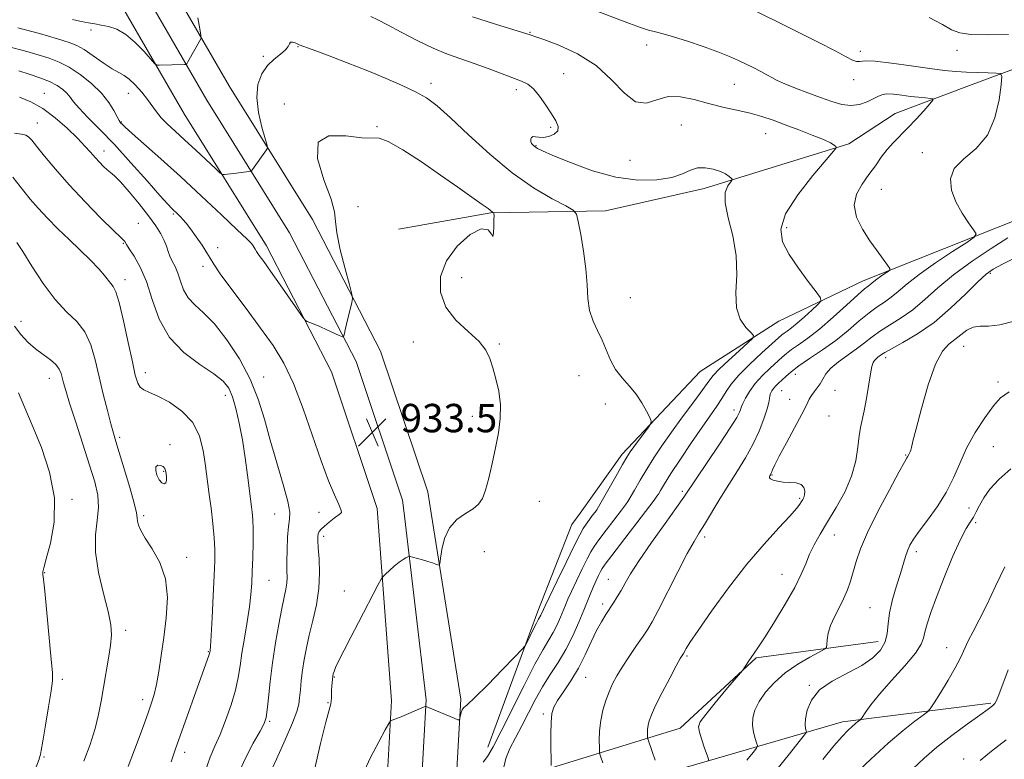
# Model space of a CAD drawing. Extents: x 2132300 to 2135200, y 289800 to 292700.
# Drawn here: x 2134191 to 2134469, y 292153 to 292361 of the extents above; entities that cross this region are included whole.
import ezdxf

# ---------------------------------------------------------------- set-up
doc = ezdxf.new("R2010")
doc.units = 0
doc.header["$MEASUREMENT"] = 0
for name, color, linetype, lineweight in [('BREAKLINE DTM HARD', 7, 'Continuous', 0), ('CONTOUR INDEX', 41, 'Continuous', 13), ('CONTOUR INTERMEDIATE', 44, 'Continuous', 0), ('CONTOUR INTERMEDIATE DEPRESSION', 44, 'Continuous', 0), ('SPOT ELEVATION', 7, 'Continuous', 0), ('SPOT ELEVATION DTM', 2, 'Continuous', 13)]:
    doc.layers.add(name, color=color, linetype=linetype, lineweight=lineweight)
doc.styles.add('Style-WORKING', font='WORKING.shx')

# ---------------------------------------------------------------- blocks, each defined once
blk = doc.blocks.new('SPOT')
at = {"layer": 'SPOT ELEVATION'}
for p, q in [((-3.910000000149012, -3.910000000032596), (3.819999999832362, 3.809999999997672)), ((-1.649999999906868, 3.769999999960419), (1.71999999973923, -3.930000000051223))]:
    blk.add_line(p, q, dxfattribs=at)

msp = doc.modelspace()

# ---------------------------------------------------------------- linework, layer by layer
at = {"layer": 'BREAKLINE DTM HARD', "extrusion": (-0.006923144923607824, 0.04355812014436589, 0.9990269066616054), "elevation": -1115.051796174723, "flags": 128}
msp.add_lwpolyline([(-2153718.890445137, 46418.83395231934), (-2153718.890445137, 46412.71217970026)], dxfattribs=at)
at = {"layer": 'BREAKLINE DTM HARD', "extrusion": (-0.005348163872516391, 0.04564595677240734, 0.9989433636465705), "elevation": 2856.615525944811, "flags": 128}
msp.add_lwpolyline([(-2153804.680836235, -41780.72870816523), (-2153804.680836235, -41784.42772154717)], dxfattribs=at)
at = {"layer": 'BREAKLINE DTM HARD', "extrusion": (-0.003580167946030003, 0.04618416650378705, 0.9989265264081382), "elevation": 6787.026116501768, "flags": 128}
msp.add_lwpolyline([(-2150493.049603639, -126214.9504644938), (-2150493.049603639, -126216.2457250853)], dxfattribs=at)
at = {"layer": 'BREAKLINE DTM HARD', "extrusion": (-0.217904450045595, 0.1171036424915317, 0.9689191852603304), "elevation": -429958.0766424785, "flags": 128}
msp.add_lwpolyline([(-1267765.169403061, 1687823.430720007), (-1267761.194829322, 1687822.905207315), (-1267735.157439736, 1687826.098707521)], dxfattribs=at)
at = {"layer": 'BREAKLINE DTM HARD', "extrusion": (0.01548323640378608, 0.04224302620549318, 0.9989873853695385), "elevation": 46324.19552702127, "flags": 128}
msp.add_lwpolyline([(-1903412.924266102, -1007792.947585289), (-1903412.924266102, -1007752.050656308)], dxfattribs=at)
at = {"layer": 'BREAKLINE DTM HARD'}
for points in [[(2134143.779, 292500, 956.322), (2134162.62, 292464.81, 951.61), (2134192.36, 292406.12, 945.2), (2134220.32, 292364.01, 938.85), (2134237.33, 292334.64, 937.26), (2134260.55, 292297.39, 934.54), (2134278.91, 292261.9, 933.63), (2134291.83, 292223.33, 933.0600000000001)], [(2134152.29, 292500, 956.087), (2134169.27, 292468.28, 951.8100000000001), (2134198.85, 292409.9, 945.4), (2134226.7, 292367.97, 939.0500000000001), (2134243.76, 292338.5, 937.46), (2134267.07, 292301.1, 934.74), (2134285.84, 292264.83, 933.83), (2134298.94, 292225.71, 933.26)], [(2134160.801, 292500, 955.445), (2134175.92, 292471.75, 951.61), (2134205.34, 292413.68, 945.2), (2134233.08, 292371.93, 938.85), (2134250.19, 292342.36, 937.26), (2134273.59, 292304.81, 934.54), (2134292.77, 292267.76, 933.63), (2134306.05, 292228.09, 933.0600000000001)], [(2134623.77, 292417.18, 957.19), (2134613, 292414.33, 956.45), (2134599.95, 292416.58, 955.77), (2134584.06, 292418.26, 954.41), (2134565.92, 292417.1, 953.5), (2134553.44, 292415.94, 952.3100000000001), (2134542.1, 292410.82, 951.52), (2134533.61, 292401.74, 950.83), (2134518.33, 292379.03, 948.91), (2134504.17, 292367.09, 947.03), (2134480.37, 292350.61, 945.16), (2134458.83, 292342.64, 943.12), (2134437.85, 292334.67, 940.74), (2134424.82, 292326.14, 940.23), (2134384, 292313.6, 937.45), (2134356.22, 292307.32, 936.71), (2134323.89, 292306.71, 933.9300000000001), (2134297.8, 292302.13, 932.1700000000001)], [(2134615.35, 292357.61, 956.39), (2134602.33, 292336.61, 955.71), (2134592.14, 292328.09, 955.32), (2134573.42, 292324.66, 953.78), (2134534.86, 292324.03, 950.66), (2134508.77, 292318.32, 948.74), (2134474.76, 292305.8, 945.11), (2134428.85, 292287.58, 941.36), (2134405.04, 292276.2, 938.53), (2134382.94, 292261.99, 936.77), (2134360.85, 292238.7, 935.52), (2134349.03, 292222.1, 934.86)], [(2134381.5, 291047.94, 923.77), (2134365.41, 291139.23, 932.6), (2134350.01, 291207.73, 941.08), (2134335.33, 291257.91, 946.4), (2134316.11, 291304.39, 951.37), (2134297.94, 291348.83, 956.46), (2134281.55, 291383.54, 959.75), (2134253.13, 291439.92, 964.38), (2134219.91, 291506.38, 966.36), (2134204.76, 291546.73, 966.53), (2134189.6, 291605.38, 965.23), (2134184.24, 291655.6, 963.82), (2134184.06, 291711.05, 960.82), (2134191.41, 291753.19, 958.27), (2134204.86, 291819.26, 952.84), (2134226.25, 291895.1, 948.21), (2134248.69, 291958.58, 944.25), (2134274.61, 292046.57, 941.14), (2134288.37, 292095.07, 939.44), (2134293.74, 292131.92, 937.63), (2134295.81, 292169.2, 935.71), (2134291.93, 292222.03, 933.12)], [(2134389.64, 291049.28, 923.97), (2134373.5, 291140.85, 932.8000000000001), (2134358, 291209.8, 941.28), (2134343.12, 291260.65, 946.6), (2134323.74, 291307.53, 951.57), (2134305.49, 291352.15, 956.66), (2134288.97, 291387.16, 959.95), (2134260.5, 291443.62, 964.58), (2134227.48, 291509.68, 966.5600000000001), (2134212.64, 291549.22, 966.73), (2134197.74, 291606.86, 965.4300000000001), (2134192.49, 291656.05, 964.02), (2134192.31, 291710.35, 961.02), (2134199.52, 291751.66, 958.47), (2134212.88, 291817.31, 953.04), (2134234.12, 291892.6, 948.41), (2134256.53, 291956.02, 944.45), (2134283.95, 292043.78, 941.34), (2134297.93, 292093.03, 939.64), (2134303.45, 292130.94, 937.83), (2134305.59, 292169.41, 935.91), (2134299.37, 292222.04, 933.4300000000001)], [(2134397.78, 291050.62, 923.77), (2134381.59, 291142.47, 932.6), (2134365.99, 291211.87, 941.08), (2134350.91, 291263.39, 946.4), (2134331.37, 291310.67, 951.37), (2134313.04, 291355.47, 956.46), (2134296.39, 291390.78, 959.75), (2134267.87, 291447.32, 964.38), (2134235.05, 291512.98, 966.36), (2134220.52, 291551.71, 966.53), (2134205.88, 291608.34, 965.23), (2134200.74, 291656.5, 963.82), (2134200.56, 291709.65, 960.82), (2134207.63, 291750.13, 958.27), (2134220.9, 291815.36, 952.84), (2134241.99, 291890.1, 948.21), (2134264.32, 291953.3, 944.25), (2134293.29, 292040.99, 941.14), (2134307.49, 292090.99, 939.44), (2134313.16, 292129.96, 937.63), (2134315.37, 292169.62, 935.71), (2134307.01, 292222.05, 933.33)], [(2134319.59, 292143.69, 938.86), (2134377.22, 292161.41, 947.35), (2134398.65, 292181.28, 948.14), (2134433.13, 292185.92, 951.36)], [(2134319.63, 292130.11, 939.54), (2134373.87, 292148.96, 946.33), (2134423.03, 292163.26, 953.46), (2134464.86, 292168.49, 957.8100000000001)]]:
    msp.add_polyline3d(points, dxfattribs=at)
at = {"layer": 'CONTOUR INDEX', "flags": 128}
for points, elevation in [([(2134318.677, 292361.948), (2134325.174, 292359.852), (2134335.197, 292356.792), (2134336.284, 292356.418), (2134338.762, 292355.544), (2134343.022, 292353.951), (2134348.3, 292351.545), (2134353.546, 292348.261), (2134357.933, 292344.24), (2134361.544, 292340.43), (2134364.691, 292337.984), (2134367.66, 292337.652), (2134370.655, 292338.576), (2134373.853, 292339.499), (2134377.387, 292339.452), (2134381.207, 292338.632), (2134385.213, 292337.53), (2134389.294, 292336.538), (2134393.276, 292335.657), (2134396.971, 292334.793), (2134400.282, 292333.859), (2134403.47, 292332.795), (2134406.889, 292331.551), (2134410.727, 292330.116), (2134414.519, 292328.652), (2134417.637, 292327.363), (2134419.617, 292326.409), (2134420.661, 292325.771), (2134421.134, 292325.384), (2134421.24, 292325.058), (2134420.544, 292324.088), (2134418.448, 292321.644), (2134414.696, 292317.237), (2134410.399, 292311.746), (2134407.008, 292306.395), (2134405.648, 292302.093), (2134406.135, 292298.504), (2134407.959, 292294.981), (2134410.583, 292291.099), (2134413.363, 292287.339), (2134415.626, 292284.402), (2134416.831, 292282.744), (2134416.95, 292281.829), (2134416.087, 292280.872), (2134414.404, 292279.299), (2134412.304, 292277.374), (2134410.252, 292275.573), (2134408.62, 292274.262), (2134407.419, 292273.392), (2134406.565, 292272.803), (2134405.899, 292272.291), (2134404.956, 292271.458), (2134400.304, 292267.234), (2134396.895, 292264.045), (2134393.814, 292260.938), (2134391.683, 292258.404), (2134390.248, 292256.308), (2134389.036, 292254.359), (2134387.625, 292252.259), (2134383.432, 292246.29), (2134380.463, 292241.947), (2134377.346, 292237.302), (2134374.647, 292233.199), (2134372.797, 292230.294), (2134371.693, 292228.476), (2134371.102, 292227.447), (2134370.716, 292226.809), (2134369.952, 292225.764), (2134357.964, 292210.141), (2134356.084, 292207.653), (2134355.23, 292206.428), (2134354.782, 292205.606), (2134354.24, 292204.494), (2134353.56, 292203.049), (2134352.816, 292201.391), (2134352.049, 292199.583), (2134350.074, 292194.735), (2134348.661, 292191.322), (2134346.954, 292187.488), (2134344.998, 292183.618), (2134342.854, 292180.005), (2134340.627, 292176.553), (2134338.438, 292173.075), (2134336.379, 292169.437), (2134334.44, 292165.74), (2134332.583, 292162.14), (2134330.807, 292158.775), (2134329.26, 292155.69), (2134328.127, 292152.913), (2134327.527, 292150.486)], 940), ([(2134190.924, 292339.35), (2134194.164, 292338.01), (2134197.525, 292336.099), (2134201.018, 292333.492), (2134204.369, 292330.557), (2134207.233, 292327.784), (2134209.366, 292325.549), (2134210.942, 292323.782), (2134212.238, 292322.299), (2134213.475, 292320.957), (2134214.646, 292319.785), (2134215.689, 292318.85), (2134216.615, 292318.122), (2134217.726, 292317.17), (2134219.394, 292315.466), (2134221.839, 292312.677), (2134224.664, 292309.266), (2134227.316, 292305.893), (2134229.357, 292303.081), (2134230.797, 292300.814), (2134231.76, 292298.934), (2134232.38, 292297.304), (2134232.841, 292295.836), (2134233.34, 292294.461), (2134234.02, 292293.089), (2134234.816, 292291.567), (2134235.609, 292289.722), (2134236.344, 292287.465), (2134237.217, 292285.032), (2134238.488, 292282.742), (2134240.363, 292280.747), (2134242.851, 292278.535), (2134245.908, 292275.426), (2134249.415, 292270.96), (2134252.951, 292265.541), (2134256.019, 292259.793), (2134258.277, 292254.183), (2134260.012, 292248.556), (2134261.664, 292242.603), (2134263.53, 292236.221), (2134265.33, 292230.141), (2134266.639, 292225.302), (2134267.16, 292222.297), (2134267.102, 292220.331), (2134266.801, 292218.263), (2134266.537, 292215.263), (2134266.372, 292211.747), (2134266.312, 292208.441), (2134266.344, 292205.895), (2134266.38, 292203.961), (2134266.311, 292202.313), (2134266.049, 292200.604), (2134264.898, 292195.213), (2134264.037, 292190.774), (2134263.115, 292185.483), (2134262.272, 292179.916), (2134261.619, 292174.625), (2134261.142, 292170.047), (2134260.797, 292166.591), (2134260.489, 292164.428), (2134259.93, 292162.779), (2134258.784, 292160.629), (2134256.855, 292157.212), (2134254.522, 292152.776), (2134252.306, 292147.816)], 930), ([(2134471.442, 292276.177), (2134467.446, 292275.119), (2134464.262, 292274.783), (2134461.834, 292274.753), (2134459.864, 292274.499), (2134458.09, 292273.636), (2134456.406, 292272.358), (2134454.741, 292271.002), (2134453.03, 292269.691), (2134451.225, 292267.687), (2134449.285, 292264.036), (2134447.223, 292258.236), (2134445.285, 292251.586), (2134443.776, 292245.84), (2134442.905, 292242.315), (2134442.505, 292240.599), (2134442.314, 292239.845), (2134442.12, 292239.347), (2134441.912, 292238.947), (2134441.73, 292238.627), (2134441.406, 292237.958), (2134441.208, 292237.624), (2134440.54, 292236.458), (2134438.967, 292233.628), (2134436.263, 292228.666), (2134433.038, 292222.556), (2134430.117, 292216.645), (2134428.121, 292211.982), (2134426.885, 292208.422), (2134425.272, 292202.904), (2134424.417, 292200.403), (2134423.365, 292197.92), (2134422.069, 292195.387), (2134420.74, 292192.862), (2134419.651, 292190.436), (2134419.005, 292188.211), (2134418.714, 292186.341), (2134418.619, 292184.992), (2134418.505, 292184.226), (2134417.954, 292183.678), (2134416.49, 292182.877), (2134413.827, 292181.458), (2134410.421, 292179.465), (2134406.911, 292177.048), (2134403.84, 292174.364), (2134401.358, 292171.596), (2134399.518, 292168.936), (2134398.344, 292166.531), (2134397.762, 292164.339), (2134397.668, 292162.276), (2134397.942, 292160.304), (2134398.397, 292158.578), (2134398.826, 292157.303), (2134399.02, 292156.548), (2134398.754, 292155.848), (2134397.799, 292154.602), (2134396.024, 292152.393)], 949.9999999999999), ([(2134190.676, 292255.939), (2134194.53, 292246.825), (2134197.081, 292240.574), (2134199.418, 292233.581), (2134200.784, 292226.383), (2134200.681, 292219.527), (2134199.642, 292213.595), (2134198.459, 292209.174), (2134197.757, 292206.643), (2134197.496, 292205.535), (2134197.468, 292205.172), (2134197.514, 292204.811), (2134197.671, 292203.453), (2134198.024, 292200.031), (2134199.881, 292180.81), (2134200.211, 292177.136), (2134200.216, 292174.768), (2134199.857, 292171.951), (2134199.142, 292167.468), (2134198.274, 292162.253), (2134197.508, 292157.776), (2134197.036, 292155.147), (2134196.81, 292154.015), (2134196.68, 292153.49), (2134196.602, 292153.225), (2134196.422, 292152.715), (2134195.332, 292149.783)], 920), ([(2134469.241, 292158.143), (2134465.024, 292155.014), (2134461.833, 292152.375)], 960)]:
    msp.add_lwpolyline(points, dxfattribs=dict(at, elevation=elevation))
at = {"layer": 'CONTOUR INTERMEDIATE', "flags": 128}
for points, elevation in [([(2134352.795, 292363.939), (2134362.968, 292360.074), (2134366.024, 292358.967), (2134368.297, 292358.239), (2134370.287, 292357.716), (2134372.492, 292357.169), (2134375.415, 292356.353), (2134379.346, 292355.106), (2134383.744, 292353.603), (2134387.861, 292352.101), (2134391.127, 292350.799), (2134393.697, 292349.667), (2134395.906, 292348.615), (2134398.015, 292347.577), (2134399.982, 292346.576), (2134401.69, 292345.655), (2134403.121, 292344.832), (2134404.652, 292344.003), (2134406.758, 292343.035), (2134409.748, 292341.841), (2134413.275, 292340.52), (2134416.83, 292339.216), (2134420.006, 292338.079), (2134422.821, 292337.275), (2134425.397, 292336.978), (2134427.811, 292337.285), (2134429.961, 292337.991), (2134431.7, 292338.815), (2134432.975, 292339.517), (2134434.101, 292340.001), (2134435.49, 292340.213), (2134437.435, 292340.13), (2134439.772, 292339.858), (2134442.221, 292339.534), (2134444.519, 292339.274), (2134446.466, 292339.091), (2134447.876, 292338.975), (2134448.589, 292338.86), (2134448.531, 292338.454), (2134447.656, 292337.409), (2134445.982, 292335.512), (2134443.806, 292333.098), (2134441.495, 292330.635), (2134437.402, 292326.52), (2134435.622, 292324.545), (2134433.96, 292322.375), (2134432.299, 292320.006), (2134430.504, 292317.474), (2134428.565, 292314.801), (2134426.964, 292311.947), (2134426.305, 292308.856), (2134426.999, 292305.518), (2134428.676, 292302.11), (2134430.772, 292298.857), (2134432.789, 292295.971), (2134434.498, 292293.619), (2134435.736, 292291.956), (2134436.376, 292291.047), (2134436.427, 292290.592), (2134435.931, 292290.203), (2134434.973, 292289.581), (2134433.795, 292288.797), (2134432.683, 292288.015), (2134431.853, 292287.365), (2134430.778, 292286.449), (2134430.246, 292286.055), (2134429.251, 292285.259), (2134427.329, 292283.577), (2134424.207, 292280.732), (2134420.381, 292277.275), (2134416.54, 292273.966), (2134413.254, 292271.403), (2134410.626, 292269.543), (2134408.639, 292268.181), (2134407.211, 292267.101), (2134405.994, 292266.039), (2134402.654, 292262.95), (2134400.491, 292260.841), (2134398.453, 292258.586), (2134396.845, 292256.38), (2134395.694, 292254.434), (2134394.957, 292252.96), (2134394.572, 292252.086), (2134394.401, 292251.595), (2134394.288, 292251.188), (2134394.028, 292250.513), (2134393.215, 292249.018), (2134391.394, 292246.102), (2134388.348, 292241.492), (2134378.293, 292226.581), (2134376.26, 292223.695), (2134373.022, 292219.169), (2134369.193, 292213.778), (2134365.71, 292208.731), (2134363.281, 292204.959), (2134361.711, 292202.284), (2134360.579, 292200.25), (2134359.529, 292198.466), (2134358.474, 292196.792), (2134356.255, 292193.452), (2134355.033, 292191.464), (2134353.689, 292188.946), (2134352.187, 292185.75), (2134350.491, 292182.113), (2134348.566, 292178.371), (2134346.436, 292174.832), (2134344.367, 292171.714), (2134342.684, 292169.208), (2134341.625, 292167.353), (2134341.083, 292165.583), (2134340.867, 292163.179), (2134340.805, 292159.711), (2134340.822, 292155.895), (2134340.865, 292152.738), (2134340.902, 292150.956)], 942), ([(2134396.256, 292364.697), (2134404.906, 292360.479), (2134410.548, 292357.686), (2134416.215, 292354.83), (2134420.959, 292352.377), (2134424.084, 292350.688), (2134425.902, 292349.725), (2134426.98, 292349.347), (2134427.913, 292349.382), (2134429.424, 292349.529), (2134432.268, 292349.455), (2134436.876, 292348.933), (2134442.395, 292348.144), (2134447.65, 292347.375), (2134451.76, 292346.85), (2134455.017, 292346.544), (2134458.007, 292346.368), (2134461.136, 292346.249), (2134464.085, 292346.167), (2134466.356, 292346.116), (2134467.585, 292345.967), (2134467.945, 292345.105), (2134467.747, 292342.79), (2134467.189, 292338.609), (2134466.026, 292333.459), (2134463.904, 292328.562), (2134460.703, 292324.831), (2134457.239, 292321.941), (2134454.563, 292319.256), (2134453.477, 292316.28), (2134453.779, 292313.059), (2134455.021, 292309.779), (2134456.757, 292306.642), (2134458.564, 292303.929), (2134460.023, 292301.938), (2134460.716, 292300.786), (2134460.206, 292299.869), (2134458.059, 292298.399), (2134454.106, 292295.834), (2134449.25, 292292.602), (2134444.661, 292289.374), (2134441.237, 292286.691), (2134438.776, 292284.575), (2134436.805, 292282.915), (2134434.901, 292281.564), (2134432.857, 292280.214), (2134430.52, 292278.523), (2134427.77, 292276.249), (2134424.621, 292273.568), (2134421.121, 292270.758), (2134417.382, 292268.07), (2134413.769, 292265.636), (2134410.713, 292263.56), (2134408.524, 292261.911), (2134407.031, 292260.621), (2134405.023, 292258.703), (2134404.232, 292257.927), (2134403.582, 292257.209), (2134403.084, 292256.513), (2134402.734, 292255.824), (2134402.524, 292255.137), (2134402.414, 292254.385), (2134402.229, 292253.266), (2134401.762, 292251.42), (2134400.85, 292248.614), (2134399.501, 292245.132), (2134397.772, 292241.387), (2134395.72, 292237.697), (2134393.425, 292234.001), (2134390.967, 292230.145), (2134388.455, 292226.078), (2134384.104, 292218.898), (2134382.593, 292216.476), (2134381.156, 292214.085), (2134379.262, 292210.649), (2134376.587, 292205.51), (2134371.032, 292194.659), (2134369.317, 292191.428), (2134368.097, 292189.362), (2134366.788, 292187.403), (2134364.97, 292184.755), (2134362.88, 292181.675), (2134360.915, 292178.686), (2134359.381, 292176.169), (2134358.201, 292173.953), (2134357.202, 292171.73), (2134356.259, 292169.253), (2134355.434, 292166.529), (2134354.834, 292163.629), (2134354.53, 292160.675), (2134354.443, 292157.998), (2134354.456, 292155.98), (2134354.488, 292154.837), (2134354.601, 292154.125), (2134354.89, 292153.234), (2134355.396, 292151.714)], 944), ([(2134205.841, 292361.203), (2134208.345, 292360.692), (2134210.365, 292360.304), (2134212.149, 292359.977), (2134213.965, 292359.658), (2134216.028, 292359.246), (2134218.351, 292358.469), (2134220.899, 292357.011), (2134223.578, 292354.728), (2134226.057, 292352.157), (2134229.011, 292348.813), (2134229.618, 292348.377), (2134230.287, 292348.326), (2134237.414, 292348.492), (2134237.818, 292348.531), (2134238.07, 292348.727), (2134238.385, 292349.248), (2134241.936, 292355.593), (2134242.123, 292356.056), (2134242.079, 292356.825), (2134241.765, 292358.56), (2134241.217, 292361.675)], 938), ([(2134290.045, 292362.043), (2134291.957, 292361.15), (2134294.72, 292359.738), (2134298.572, 292357.681), (2134303.06, 292355.326), (2134307.561, 292353.137), (2134311.608, 292351.453), (2134315.356, 292350.109), (2134319.117, 292348.819), (2134323.073, 292347.38), (2134332.523, 292343.831), (2134334.287, 292342.951), (2134335.868, 292341.626), (2134337.587, 292339.56), (2134339.346, 292337.07), (2134340.943, 292334.627), (2134342.176, 292332.608), (2134342.836, 292331.025), (2134342.713, 292329.795), (2134341.711, 292328.858), (2134340.185, 292328.23), (2134338.604, 292327.949), (2134337.346, 292328.002), (2134336.429, 292328.181), (2134335.779, 292328.228), (2134335.339, 292327.953), (2134335.113, 292327.438), (2134335.122, 292326.832), (2134335.369, 292326.259), (2134335.793, 292325.749), (2134336.314, 292325.31), (2134336.991, 292324.889), (2134338.429, 292324.204), (2134341.37, 292322.916), (2134346.277, 292320.858), (2134352.503, 292318.565), (2134359.12, 292316.743), (2134365.309, 292315.936), (2134370.675, 292316.022), (2134374.933, 292316.716), (2134377.941, 292317.724), (2134380.143, 292318.722), (2134382.128, 292319.376), (2134384.335, 292319.444), (2134386.595, 292319.045), (2134388.586, 292318.386), (2134390.06, 292317.661), (2134391.045, 292316.989), (2134391.641, 292316.478), (2134391.923, 292316.171), (2134391.868, 292315.875), (2134391.43, 292315.335), (2134390.657, 292314.291), (2134389.981, 292312.449), (2134389.932, 292309.509), (2134390.824, 292305.306), (2134392.123, 292300.201), (2134393.082, 292294.693), (2134393.2, 292289.25), (2134392.971, 292284.231), (2134393.138, 292279.97), (2134394.212, 292276.721), (2134395.787, 292274.437), (2134397.226, 292272.99), (2134397.968, 292272.171), (2134397.751, 292271.43), (2134396.389, 292270.13), (2134393.87, 292267.861), (2134390.871, 292265.121), (2134388.24, 292262.63), (2134386.553, 292260.854), (2134385.292, 292259.232), (2134383.663, 292256.949), (2134381.1, 292253.442), (2134377.955, 292249.171), (2134374.808, 292244.848), (2134372.114, 292241.03), (2134369.837, 292237.645), (2134367.815, 292234.464), (2134365.944, 292231.356), (2134364.337, 292228.585), (2134362.47, 292225.315), (2134361.835, 292224.379), (2134360.714, 292222.903), (2134356.423, 292217.302), (2134354.35, 292214.559), (2134352.999, 292212.687), (2134352.069, 292211.173), (2134351.07, 292209.232), (2134349.653, 292206.339), (2134348.043, 292202.995), (2134346.608, 292199.959), (2134345.615, 292197.779), (2134344.92, 292196.16), (2134343.5, 292192.71), (2134342.555, 292190.587), (2134341.472, 292188.445), (2134340.228, 292186.328), (2134338.597, 292183.601), (2134336.303, 292179.459), (2134333.222, 292173.471), (2134326.771, 292160.562), (2134324.51, 292156.192), (2134322.909, 292153.451), (2134321.675, 292151.895)], 938), ([(2134447.489, 292361.75), (2134451.211, 292359.769), (2134453.817, 292358.336), (2134456.105, 292357.45), (2134459.229, 292356.997), (2134463.998, 292356.866), (2134469.846, 292356.958)], 946.0000000000001), ([(2134190.425, 292358.897), (2134196.56, 292357.26), (2134201.644, 292355.784), (2134204.956, 292354.771), (2134207.126, 292353.914), (2134209.126, 292352.755), (2134211.675, 292351), (2134214.489, 292349.008), (2134217.033, 292347.302), (2134218.927, 292346.229), (2134220.407, 292345.441), (2134221.865, 292344.413), (2134223.582, 292342.768), (2134225.404, 292340.724), (2134227.066, 292338.646), (2134229.582, 292335.153), (2134230.906, 292333.521), (2134232.613, 292331.762), (2134234.788, 292329.728), (2134237.481, 292327.269), (2134240.63, 292324.359), (2134246.177, 292319.175), (2134247.546, 292317.919), (2134248.217, 292317.478), (2134248.764, 292317.478), (2134252.163, 292317.932), (2134255.586, 292318.345), (2134256.083, 292318.422), (2134256.363, 292318.585), (2134256.665, 292318.976), (2134260.63, 292324.426), (2134260.882, 292324.901), (2134260.783, 292325.707), (2134259.288, 292330.822), (2134258.309, 292335.002), (2134257.815, 292339.25), (2134258.183, 292342.896), (2134259.295, 292345.862), (2134260.908, 292348.22), (2134262.763, 292350.052), (2134264.546, 292351.482), (2134265.925, 292352.642), (2134266.684, 292353.627), (2134267.057, 292354.376), (2134267.391, 292354.79), (2134267.946, 292354.82), (2134268.628, 292354.605), (2134269.257, 292354.334), (2134269.815, 292354.11), (2134273.417, 292352.776), (2134277.767, 292351.136), (2134283.32, 292349.008), (2134289.122, 292346.736), (2134294.369, 292344.601), (2134298.879, 292342.644), (2134302.622, 292340.846), (2134305.7, 292339.087), (2134308.745, 292336.849), (2134312.521, 292333.515), (2134317.568, 292328.734), (2134323.533, 292323.219), (2134329.836, 292317.949), (2134335.901, 292313.729), (2134341.149, 292310.657), (2134345.002, 292308.655), (2134347.106, 292307.5), (2134348.017, 292306.373), (2134348.516, 292304.308), (2134349.21, 292300.639), (2134350.012, 292295.906), (2134350.663, 292290.95), (2134350.998, 292286.464), (2134351.246, 292282.547), (2134351.728, 292279.153), (2134352.672, 292276.205), (2134353.92, 292273.508), (2134355.219, 292270.838), (2134357.59, 292265.219), (2134359.028, 292262.555), (2134360.849, 292260.163), (2134362.87, 292257.909), (2134364.825, 292255.6), (2134366.487, 292253.138), (2134367.779, 292250.818), (2134368.664, 292249.032), (2134369.098, 292248.006), (2134369.014, 292247.302), (2134368.341, 292246.319), (2134364.173, 292240.72), (2134363.169, 292239.317), (2134362.252, 292237.889), (2134360.983, 292235.729), (2134359.091, 292232.418), (2134354.224, 292223.822), (2134353.718, 292222.993), (2134353.272, 292222.386), (2134352.554, 292221.448), (2134351.647, 292220.24), (2134350.736, 292218.977), (2134349.914, 292217.721), (2134348.909, 292215.918), (2134347.357, 292212.859), (2134345.065, 292208.185), (2134342.525, 292202.942), (2134339.18, 292195.975), (2134338.668, 292194.877), (2134338.156, 292193.686), (2134337.946, 292193.272), (2134337.321, 292192.193), (2134336.714, 292191.058), (2134335.83, 292189.308), (2134334.063, 292185.715), (2134333.516, 292184.7), (2134332.63, 292183.622), (2134330.646, 292181.559), (2134327.133, 292177.952), (2134322.964, 292173.709), (2134319.344, 292170.102), (2134317.178, 292168.063), (2134316.187, 292167.163), (2134315.798, 292166.633), (2134315.534, 292165.876), (2134315.314, 292164.986), (2134315.157, 292164.23), (2134315.016, 292163.831), (2134314.594, 292163.835), (2134313.528, 292164.249), (2134306.246, 292167.261), (2134305.572, 292167.563), (2134305.461, 292167.571), (2134305.066, 292167.425), (2134300.039, 292165.317), (2134298.068, 292164.507), (2134296.77, 292163.997), (2134296.062, 292163.741), (2134295.724, 292163.635), (2134295.511, 292163.492), (2134295.079, 292162.801), (2134294.056, 292160.969), (2134292.221, 292157.617), (2134289.95, 292153.222), (2134287.765, 292148.476)], 936), ([(2134187.914, 292353.465), (2134192.331, 292352.364), (2134196.173, 292351.251), (2134199.316, 292350.272), (2134202.079, 292349.209), (2134204.893, 292347.754), (2134208.045, 292345.692), (2134211.245, 292343.184), (2134214.056, 292340.484), (2134216.143, 292337.849), (2134217.561, 292335.529), (2134218.467, 292333.776), (2134219.012, 292332.753), (2134219.329, 292332.259), (2134219.547, 292332.008), (2134219.863, 292331.682), (2134220.735, 292330.863), (2134222.689, 292329.102), (2134230.757, 292321.924), (2134236.29, 292316.924), (2134242.255, 292311.433), (2134247.89, 292306.173), (2134252.351, 292301.958), (2134255.039, 292299.367), (2134256.326, 292298.051), (2134256.829, 292297.427), (2134257.089, 292296.982), (2134257.347, 292296.491), (2134257.769, 292295.799), (2134258.524, 292294.724), (2134259.788, 292292.976), (2134261.744, 292290.241), (2134264.425, 292286.426), (2134270.923, 292277.105), (2134271.551, 292276.361), (2134272.031, 292276.103), (2134272.815, 292275.796), (2134274.002, 292275.314), (2134275.605, 292274.634), (2134277.565, 292273.768), (2134281.105, 292272.166), (2134281.973, 292271.789), (2134282.316, 292271.765), (2134282.429, 292272.072), (2134282.562, 292272.711), (2134282.793, 292273.765), (2134283.155, 292275.34), (2134284.627, 292281.421), (2134284.833, 292282.54), (2134284.669, 292283.828), (2134283.994, 292286.387), (2134282.774, 292290.889), (2134281.406, 292296.283), (2134280.391, 292301.083), (2134280.021, 292304.305), (2134279.739, 292306.958), (2134278.777, 292310.551), (2134276.774, 292316.021), (2134274.995, 292322.018), (2134275.113, 292326.62), (2134278.201, 292328.461), (2134282.945, 292328.393), (2134287.431, 292327.824), (2134292.34, 292327.749), (2134294.94, 292326.852), (2134299.082, 292324.468), (2134304.283, 292321.053), (2134309.69, 292317.334), (2134314.555, 292313.942), (2134318.54, 292311.138), (2134321.414, 292309.091), (2134323.056, 292307.892), (2134324.296, 292306.947), (2134324.675, 292306.737), (2134324.706, 292306.699), (2134324.723, 292306.629), (2134324.744, 292306.451), (2134324.759, 292305.919), (2134324.747, 292304.741), (2134324.689, 292302.834), (2134324.571, 292300.951), (2134324.377, 292300.051), (2134324.017, 292300.7), (2134323.103, 292301.884), (2134321.169, 292302.196), (2134318, 292300.575), (2134314.374, 292297.355), (2134311.317, 292293.217), (2134309.682, 292288.769), (2134309.624, 292284.335), (2134311.123, 292280.167), (2134314.004, 292276.468), (2134317.459, 292273.249), (2134320.522, 292270.468), (2134322.477, 292268.04), (2134323.595, 292265.682), (2134324.397, 292263.065), (2134325.27, 292259.942), (2134326.077, 292256.401), (2134326.549, 292252.61), (2134326.486, 292248.702), (2134325.979, 292244.662), (2134325.185, 292240.434), (2134324.251, 292236.055), (2134323.275, 292231.918), (2134322.339, 292228.506), (2134321.464, 292226.148), (2134320.412, 292224.557), (2134318.88, 292223.294), (2134316.707, 292221.951), (2134314.295, 292220.248), (2134312.183, 292217.938), (2134310.785, 292214.937), (2134310.006, 292211.808), (2134309.623, 292209.278), (2134309.424, 292207.886), (2134309.239, 292207.418), (2134308.91, 292207.472), (2134308.302, 292207.71), (2134307.378, 292208.047), (2134306.121, 292208.459), (2134304.576, 292208.915), (2134301.773, 292209.683), (2134301.074, 292209.859), (2134300.721, 292209.879), (2134300.413, 292209.758), (2134299.894, 292209.495), (2134299.095, 292209.015), (2134297.995, 292208.224), (2134296.625, 292207.096), (2134295.233, 292205.875), (2134294.12, 292204.872), (2134293.464, 292204.235), (2134292.943, 292203.469), (2134292.108, 292201.92), (2134286.487, 292191.24), (2134284.344, 292187.138), (2134282.445, 292183.45), (2134280.983, 292180.51), (2134280.086, 292178.547), (2134279.631, 292177.381), (2134279.433, 292176.729), (2134279.28, 292176.108), (2134279.069, 292174.299), (2134278.978, 292173.315), (2134278.911, 292172.202), (2134278.89, 292171.059), (2134278.881, 292169.989), (2134278.84, 292169.098), (2134278.694, 292168.293), (2134277.318, 292163.169), (2134275.792, 292157.114), (2134274.111, 292149.666)], 934), ([(2134190.702, 292346.717), (2134193.629, 292345.808), (2134196.658, 292344.787), (2134199.401, 292343.706), (2134201.555, 292342.61), (2134203.151, 292341.518), (2134204.307, 292340.439), (2134205.192, 292339.341), (2134206.194, 292338.009), (2134207.755, 292336.182), (2134210.221, 292333.631), (2134213.571, 292330.249), (2134217.688, 292325.958), (2134222.347, 292320.855), (2134226.886, 292315.744), (2134230.537, 292311.604), (2134232.753, 292309.138), (2134233.878, 292307.954), (2134235.639, 292306.291), (2134236.29, 292305.632), (2134237.013, 292304.849), (2134237.919, 292303.766), (2134239.14, 292302.173), (2134240.728, 292299.98), (2134242.395, 292297.573), (2134243.775, 292295.455), (2134244.686, 292293.895), (2134245.696, 292292.21), (2134247.56, 292289.485), (2134250.776, 292285.11), (2134254.82, 292279.711), (2134258.908, 292274.223), (2134262.43, 292269.284), (2134265.459, 292264.352), (2134268.239, 292258.589), (2134270.959, 292251.483), (2134275.988, 292236.771), (2134278.099, 292231.203), (2134279.799, 292227.182), (2134280.979, 292224.545), (2134281.585, 292223.091), (2134281.778, 292222.469), (2134281.775, 292222.29), (2134281.72, 292222.204), (2134281.473, 292222), (2134279.65, 292220.615), (2134278.229, 292219.508), (2134276.925, 292218.43), (2134276.023, 292217.57), (2134275.483, 292216.877), (2134275.188, 292216.24), (2134275.037, 292215.502), (2134275.023, 292214.322), (2134275.158, 292212.311), (2134275.411, 292209.208), (2134275.571, 292205.257), (2134275.387, 292200.828), (2134274.693, 292196.266), (2134273.688, 292191.816), (2134272.657, 292187.697), (2134271.83, 292184.065), (2134271.212, 292180.821), (2134270.752, 292177.805), (2134270.403, 292174.912), (2134270.137, 292172.263), (2134269.932, 292170.034), (2134269.708, 292168.227), (2134269.164, 292166.155), (2134267.939, 292162.954), (2134265.852, 292158.144), (2134263.413, 292152.757), (2134261.313, 292148.209)], 932), ([(2134189.498, 292329.19), (2134191.44, 292328.864), (2134192.663, 292328.574), (2134193.495, 292328.12), (2134194.366, 292327.195), (2134195.73, 292325.468), (2134197.953, 292322.696), (2134201.053, 292319.004), (2134204.958, 292314.602), (2134209.474, 292309.794), (2134213.906, 292305.247), (2134217.436, 292301.716), (2134219.474, 292299.731), (2134220.345, 292298.91), (2134220.602, 292298.644), (2134221.084, 292297.781), (2134221.855, 292296.563), (2134223.217, 292294.479), (2134224.945, 292291.423), (2134226.72, 292287.325), (2134228.374, 292282.246), (2134230.339, 292276.772), (2134233.197, 292271.619), (2134237.264, 292267.36), (2134241.784, 292263.991), (2134245.739, 292261.363), (2134248.365, 292259.267), (2134249.936, 292257.252), (2134250.986, 292254.805), (2134251.953, 292251.527), (2134252.896, 292247.459), (2134253.777, 292242.755), (2134254.563, 292237.664), (2134255.217, 292232.81), (2134256.355, 292223.801), (2134256.529, 292222.326), (2134256.692, 292220.263), (2134256.789, 292217.407), (2134256.781, 292213.686), (2134256.694, 292209.563), (2134256.569, 292205.634), (2134256.423, 292202.3), (2134256.187, 292199.177), (2134255.764, 292195.683), (2134255.108, 292191.439), (2134254.348, 292186.862), (2134253.661, 292182.57), (2134253.15, 292178.982), (2134252.629, 292175.717), (2134251.836, 292172.196), (2134250.594, 292168.038), (2134249.06, 292163.65), (2134247.47, 292159.637), (2134246.014, 292156.37), (2134244.674, 292153.268), (2134243.384, 292149.516)], 928), ([(2134189.064, 292316.808), (2134192.101, 292312.785), (2134193.946, 292310.54), (2134196.16, 292308.045), (2134198.797, 292305.251), (2134201.755, 292302.249), (2134204.893, 292299.166), (2134210.947, 292293.33), (2134213.305, 292290.936), (2134214.921, 292289.088), (2134216.705, 292286.768), (2134217.374, 292285.951), (2134218.124, 292284.488), (2134219.077, 292281.446), (2134220.298, 292276.306), (2134221.606, 292270.201), (2134222.757, 292264.677), (2134223.589, 292260.928), (2134224.251, 292258.737), (2134224.973, 292257.537), (2134225.99, 292256.791), (2134227.555, 292256.082), (2134229.93, 292255.027), (2134233.199, 292253.306), (2134236.748, 292250.848), (2134239.787, 292247.65), (2134241.725, 292243.798), (2134242.763, 292239.758), (2134243.299, 292236.089), (2134244.437, 292227.366), (2134244.933, 292223.423), (2134245.434, 292219.103), (2134245.821, 292215.107), (2134246.002, 292211.853), (2134245.989, 292208.635), (2134245.821, 292204.466), (2134245.542, 292198.772), (2134245.226, 292192.633), (2134244.952, 292187.544), (2134244.779, 292184.609), (2134244.691, 292183.385), (2134244.651, 292183.037), (2134244.618, 292182.844), (2134244.539, 292182.535), (2134244.353, 292181.95), (2134243.982, 292180.876), (2134234.858, 292155.338), (2134233.656, 292151.932)], 926.0000000000001), ([(2134190.187, 292298.32), (2134191.836, 292295.82), (2134194.408, 292291.72), (2134197.605, 292286.836), (2134201.003, 292282.278), (2134204.221, 292278.841), (2134207.055, 292276.063), (2134209.346, 292273.171), (2134211.009, 292269.553), (2134212.254, 292265.262), (2134213.364, 292260.512), (2134214.549, 292255.577), (2134215.718, 292250.956), (2134216.706, 292247.204), (2134217.428, 292244.6), (2134218.114, 292242.301), (2134219.071, 292239.188), (2134220.483, 292234.549), (2134222.035, 292229.32), (2134223.286, 292224.846), (2134223.92, 292222.116), (2134224.121, 292220.696), (2134224.2, 292219.793), (2134224.45, 292218.716), (2134225.108, 292217.174), (2134226.396, 292214.977), (2134228.382, 292211.971), (2134230.517, 292208.15), (2134232.1, 292203.542), (2134232.617, 292198.241), (2134232.313, 292192.598), (2134231.622, 292187.028), (2134230.905, 292181.904), (2134230.223, 292177.427), (2134229.565, 292173.756), (2134228.908, 292170.935), (2134228.184, 292168.556), (2134227.315, 292166.097), (2134226.233, 292163.121), (2134224.911, 292159.545), (2134223.335, 292155.372), (2134221.523, 292150.677)], 924), ([(2134469.674, 292299.664), (2134464.969, 292296.706), (2134459.582, 292293.095), (2134454.357, 292289.26), (2134449.944, 292285.582), (2134446.212, 292282.244), (2134442.831, 292279.382), (2134439.556, 292277.073), (2134433.712, 292273.469), (2134431.381, 292271.796), (2134429.242, 292270.097), (2134426.986, 292268.347), (2134421.872, 292264.721), (2134419.744, 292262.967), (2134418.343, 292261.333), (2134417.455, 292259.845), (2134416.741, 292258.517), (2134415.938, 292257.35), (2134415.091, 292256.291), (2134414.325, 292255.272), (2134413.68, 292254.159), (2134412.881, 292252.543), (2134411.567, 292249.947), (2134409.539, 292246.138), (2134407.228, 292241.863), (2134405.222, 292238.113), (2134403.967, 292235.642), (2134403.33, 292234.262), (2134403.037, 292233.547), (2134402.851, 292233.125), (2134402.702, 292232.846), (2134402.561, 292232.616), (2134402.429, 292232.356), (2134402.44, 292232.056), (2134402.759, 292231.722), (2134403.516, 292231.369), (2134404.704, 292231.052), (2134406.28, 292230.832), (2134408.147, 292230.724), (2134409.986, 292230.563), (2134411.42, 292230.135), (2134412.176, 292229.306), (2134412.389, 292228.26), (2134412.297, 292227.26), (2134412.096, 292226.499), (2134411.83, 292225.904), (2134411.5, 292225.331), (2134411.036, 292224.596), (2134410.076, 292223.356), (2134408.189, 292221.226), (2134405.067, 292217.895), (2134400.916, 292213.347), (2134396.068, 292207.64), (2134390.914, 292201.012), (2134386.09, 292194.424), (2134382.29, 292189.017), (2134380.005, 292185.629), (2134378.913, 292183.887), (2134378.157, 292182.502), (2134377.821, 292181.984), (2134377.284, 292181.048), (2134376.166, 292178.997), (2134374.338, 292175.566), (2134372.213, 292171.504), (2134370.336, 292167.809), (2134369.124, 292165.234), (2134368.484, 292163.556), (2134368.199, 292162.304), (2134368.076, 292161.114), (2134368.041, 292160.035), (2134368.046, 292159.222), (2134368.074, 292158.718), (2134368.225, 292158.128), (2134369.341, 292154.873), (2134370.174, 292152.408)], 946.0000000000001), ([(2134472.137, 292294.258), (2134468.178, 292292.285), (2134465.517, 292290.868), (2134463.525, 292289.458), (2134461.207, 292287.309), (2134457.809, 292283.928), (2134453.542, 292279.845), (2134448.858, 292275.848), (2134444.211, 292272.582), (2134440.07, 292270.125), (2134436.903, 292268.415), (2134435.018, 292267.359), (2134434.067, 292266.753), (2134433.028, 292265.997), (2134432.502, 292265.59), (2134432.037, 292265.118), (2134431.677, 292264.493), (2134431.347, 292263.361), (2134430.944, 292261.302), (2134429.763, 292254.38), (2134429.129, 292250.944), (2134428.097, 292246.216), (2134427.718, 292243.816), (2134427.374, 292240.642), (2134426.785, 292236.785), (2134425.611, 292232.492), (2134423.649, 292228.014), (2134421.225, 292223.625), (2134418.799, 292219.605), (2134416.744, 292216.156), (2134415.086, 292213.171), (2134413.765, 292210.463), (2134412.66, 292207.808), (2134411.404, 292204.822), (2134409.568, 292201.083), (2134406.907, 292196.392), (2134403.902, 292191.458), (2134401.215, 292187.213), (2134399.346, 292184.346), (2134398.136, 292182.557), (2134396.466, 292180.149), (2134394.894, 292177.844), (2134394.254, 292177.059), (2134390.174, 292172.247), (2134387.093, 292168.572), (2134384.447, 292165.325), (2134382.939, 292163.23), (2134382.461, 292161.817), (2134382.699, 292160.314), (2134383.349, 292158.182), (2134384.147, 292155.82), (2134384.836, 292153.859), (2134385.199, 292152.74), (2134385.179, 292152.135)], 948), ([(2134189.518, 292274.727), (2134191.27, 292272.392), (2134193.269, 292270.287), (2134195.424, 292268.41), (2134197.615, 292266.751), (2134199.618, 292265.271), (2134201.186, 292263.921), (2134202.149, 292262.653), (2134202.667, 292261.419), (2134203.335, 292258.754), (2134203.951, 292256.604), (2134205.055, 292253.048), (2134206.768, 292247.725), (2134210.697, 292235.604), (2134212.15, 292230.893), (2134213.019, 292227.1), (2134213.234, 292223.652), (2134212.838, 292220.026), (2134212.329, 292215.905), (2134212.314, 292211.019), (2134213.201, 292205.296), (2134214.6, 292199.439), (2134215.916, 292194.348), (2134216.675, 292190.628), (2134216.874, 292187.719), (2134216.626, 292184.77), (2134216.055, 292181.143), (2134214.576, 292172.93), (2134213.934, 292169.08), (2134213.23, 292165.315), (2134212.24, 292161.324), (2134210.813, 292156.894), (2134209.096, 292152.199)], 922), ([(2134470.033, 292256.247), (2134467.645, 292254.564), (2134465.602, 292252.268), (2134463.154, 292248.898), (2134460.492, 292244.76), (2134458.044, 292240.358), (2134456.091, 292236.094), (2134454.332, 292231.974), (2134452.322, 292227.908), (2134449.775, 292223.873), (2134447.056, 292220.128), (2134444.689, 292217.003), (2134443.069, 292214.711), (2134442.059, 292212.994), (2134441.39, 292211.48), (2134440.817, 292209.817), (2134439.355, 292205.021), (2134438.272, 292201.537), (2134437.162, 292197.684), (2134436.326, 292193.982), (2134435.941, 292190.829), (2134435.681, 292188.15), (2134435.094, 292185.748), (2134433.787, 292183.461), (2134431.608, 292181.247), (2134428.464, 292179.097), (2134420.17, 292174.745), (2134416.567, 292172.239), (2134414.258, 292169.39), (2134413.065, 292166.529), (2134412.602, 292164.084), (2134412.525, 292162.38), (2134412.646, 292161.33), (2134412.817, 292160.746), (2134412.841, 292160.356), (2134412.329, 292159.561), (2134410.839, 292157.677), (2134408.097, 292154.264), (2134404.484, 292149.84)], 952), ([(2134470.493, 292234.579), (2134467.101, 292231.521), (2134464.638, 292228.797), (2134462.897, 292226.384), (2134461.672, 292224.263), (2134460.759, 292222.437), (2134459.957, 292220.912), (2134459.067, 292219.562), (2134457.9, 292217.724), (2134456.272, 292214.6), (2134454.101, 292209.722), (2134451.715, 292203.93), (2134449.544, 292198.392), (2134447.934, 292194.039), (2134446.872, 292190.848), (2134446.259, 292188.558), (2134445.904, 292186.84), (2134445.237, 292185.088), (2134443.597, 292182.629), (2134440.591, 292179.04), (2134436.902, 292174.894), (2134433.48, 292171.019), (2134431.072, 292168.074), (2134429.603, 292166.062), (2134428.379, 292164.169), (2134428.136, 292163.865), (2134427.859, 292163.647), (2134427.375, 292163.292), (2134426.661, 292162.732), (2134425.728, 292161.94), (2134424.545, 292160.832), (2134422.913, 292159.117), (2134420.586, 292156.451), (2134417.446, 292152.666)], 953.9999999999999), ([(2134468.801, 292206.971), (2134466.211, 292201.494), (2134463.724, 292196.262), (2134461.607, 292192.028), (2134459.884, 292188.714), (2134458.519, 292186.038), (2134456.309, 292181.307), (2134454.837, 292178.468), (2134452.815, 292174.973), (2134450.641, 292171.407), (2134448.859, 292168.553), (2134447.808, 292166.931), (2134446.999, 292166.031), (2134445.742, 292165.079), (2134443.475, 292163.417), (2134440.169, 292160.839), (2134435.926, 292157.252), (2134430.984, 292152.742), (2134426.125, 292148.112)], 956.0000000000001), ([(2134469.787, 292177.9), (2134467.122, 292170.822), (2134466.485, 292169.281), (2134465.985, 292168.428), (2134465.326, 292167.745), (2134464.079, 292166.795), (2134461.782, 292165.157), (2134458.182, 292162.567), (2134453.865, 292159.373), (2134449.622, 292156.081), (2134446.047, 292153.037), (2134442.917, 292149.961)], 958)]:
    msp.add_lwpolyline(points, dxfattribs=dict(at, elevation=elevation))
at = {"layer": 'CONTOUR INTERMEDIATE DEPRESSION', "elevation": 924, "flags": 128}
msp.add_lwpolyline([(2134231.434, 292235.182), (2134231.893, 292234.69), (2134232.123, 292234.059), (2134232.251, 292233.243), (2134232.363, 292232.246), (2134232.383, 292231.27), (2134232.191, 292230.568), (2134231.711, 292230.349), (2134231.041, 292230.65), (2134230.323, 292231.467), (2134229.699, 292232.727), (2134229.327, 292234.09), (2134229.366, 292235.147), (2134229.897, 292235.596), (2134230.689, 292235.539), (2134231.434, 292235.182)], dxfattribs=at)
at = {"layer": 'SPOT ELEVATION DTM'}
for p in [(2134211.12, 292358.22, 937.7), (2134334.93, 292357.56, 940.1), (2134269.46, 292353.51, 935.9), (2134367.79, 292353.98, 941.4), (2134259.72, 292350.86, 936.3000000000001), (2134428.07, 292352.2, 944.4), (2134455.31, 292352.55, 945.5), (2134344.36, 292345.98, 938.8000000000001), (2134306.99, 292343.18, 936.5), (2134392.57, 292342.94, 941.1), (2134426.21, 292344.28, 943.5), (2134197.97, 292340.41, 930.7), (2134221.59, 292340.38, 935.2), (2134331.08, 292341.46, 937.6), (2134265.6, 292337.39, 934.1), (2134195.93, 292332.04, 928.8000000000001), (2134219.64, 292332.31, 934.1), (2134291.76, 292330.98, 934.1), (2134340.77, 292330.82, 937.8000000000001), (2134377.59, 292331.5, 938.9), (2134401.4, 292329.07, 939.2), (2134336.59, 292325.65, 938.1), (2134214.76, 292324.19, 930.6), (2134445.6, 292323.71, 943.7), (2134363.08, 292321.5, 939.1), (2134434, 292313.35, 942.9), (2134286.4, 292308.41, 933.6), (2134234.3, 292306.43, 931.8000000000001), (2134224.47, 292303.79, 928.8000000000001), (2134407.29, 292302.54, 940.5), (2134220.22, 292298.09, 927.9), (2134246.8, 292296.89, 932.4), (2134242.72, 292291.64, 931.6), (2134464.74, 292289.63, 948.3000000000001), (2134220.63, 292287.89, 926.5), (2134315.61, 292288.43, 935.1), (2134363.19, 292282.77, 936.9), (2134191.31, 292276.09, 922.7), (2134302.02, 292270.35, 932.9), (2134326.29, 292269.78, 934.2), (2134457.22, 292269.04, 950.8000000000001), (2134435.18, 292265.87, 948.5), (2134226.42, 292261.67, 926.6), (2134409.77, 292261.16, 944.7), (2134199.35, 292260.05, 921.3000000000001), (2134259.74, 292260.45, 930.7), (2134348.71, 292260.79, 935.2), (2134466.92, 292259.03, 951.6), (2134405.89, 292256.59, 944.9), (2134420.88, 292256.69, 946.7), (2134249.02, 292255.28, 927.4), (2134356.17, 292252.85, 935.6), (2134408.14, 292254.13, 945.4), (2134392.42, 292251.13, 941.5), (2134318.6, 292249.37, 933.5), (2134419.19, 292249.47, 946.8000000000001), (2134219.21, 292243.4, 924.3000000000001), (2134233.41, 292241.33, 924.4), (2134465.58, 292240.81, 953.1), (2134440.86, 292238.46, 949.9), (2134231.61, 292233.82, 923.9), (2134403.17, 292232.79, 946.1), (2134377.85, 292228.24, 941.7), (2134205.75, 292225.95, 920.3000000000001), (2134337.57, 292225.36, 934.9), (2134410.94, 292226.2, 945.8000000000001), (2134275.38, 292222.31, 931.3000000000001), (2134458.73, 292223.47, 952.9), (2134225.91, 292221.35, 924.3000000000001), (2134262.91, 292221.84, 929.1), (2134460.59, 292219.35, 954.4), (2134276.67, 292215.56, 932.4), (2134384.13, 292215.32, 944.4), (2134420.72, 292215.88, 948.8000000000001), (2134322.01, 292211.19, 935.9), (2134443.85, 292211.22, 952.4), (2134238.07, 292209.57, 924.5), (2134198.06, 292205.31, 920.1), (2134261.32, 292203.13, 928.9), (2134357.01, 292203.43, 941.2), (2134405.98, 292204.77, 947.2), (2134282.56, 292200.09, 933.3000000000001), (2134355.4, 292196.49, 941.6), (2134430.84, 292195.4, 951.1), (2134220.9, 292189.02, 922.4), (2134452.41, 292184.1, 955.3000000000001), (2134244.2, 292183.06, 925.9), (2134379.16, 292181.81, 946.2), (2134202.97, 292175.19, 920.5), (2134279.68, 292175.86, 934.1), (2134350.61, 292175.75, 942.9), (2134413.72, 292173.56, 951.9), (2134225.69, 292169.48, 923.5), (2134277.97, 292168.64, 933.9), (2134338.62, 292165.42, 941.7), (2134261.47, 292163.38, 930.2), (2134197.79, 292153.31, 920.2), (2134237.46, 292154.61, 926.5), (2134457.23, 292152.73, 959.6)]:
    msp.add_point(p, dxfattribs=at)

# ---------------------------------------------------------------- block references
at = {"layer": 'SPOT ELEVATION'}
msp.add_blockref('SPOT', (2134290.399, 292244.859, 933.497), dxfattribs=at)

# ---------------------------------------------------------------- texts
at = {"layer": 'SPOT ELEVATION', "style": 'Style-WORKING'}
msp.add_text('933.5', height=8.000000000000002, dxfattribs=at).set_placement((2134298.399, 292244.859, 933.497))

doc.saveas('drawing.dxf')
